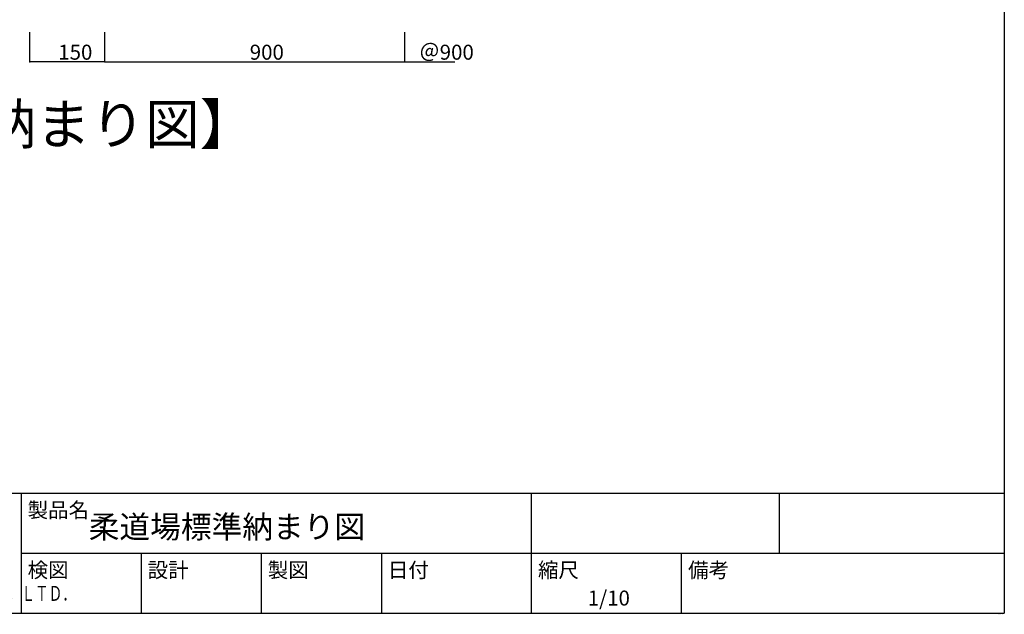
# Model space of a CAD drawing. Extents: x 34 to 4159, y 32 to 2885.
# Drawn here: x 2191 to 4159, y 32 to 1222 of the extents above; entities that cross this region are included whole.
import ezdxf
from ezdxf.enums import TextEntityAlignment as Align

# ---------------------------------------------------------------- set-up
doc = ezdxf.new("R2010")
doc.units = 0
doc.header["$LTSCALE"] = 10
doc.header["$MEASUREMENT"] = 0
doc.layers.get('0').update_dxf_attribs({"linetype": 'CONTINUOUS'})
for name, color, linetype in [('_0-5_寸法', 7, 'CONTINUOUS'), ('_0-6_文字', 7, 'CONTINUOUS'), ('_F-1_中線', 7, 'CONTINUOUS'), ('_F-6_文字', 7, 'CONTINUOUS')]:
    doc.layers.add(name, color=color, linetype=linetype)
doc.styles.get("Standard").update_dxf_attribs({"font": 'txt', "bigfont": 'bigfont.shx'})

msp = doc.modelspace()

# ---------------------------------------------------------------- linework, layer by layer
at = {"layer": '_0-5_寸法', "color": 4, "linetype": 'Continuous'}
for p, q in [((2210.7, 1137.8), (2210.7, 1196.6)), ((2360.7, 1137.8), (2360.7, 1196.6)), ((2960.7, 1137.8), (2960.7, 1196.6)), ((2360.7, 1137.8), (2210.7, 1137.8)), ((2360.7, 1137.8), (2960.7, 1137.8)), ((2960.7, 1137.8), (3060.7, 1137.8))]:
    msp.add_line(p, q, dxfattribs=at)
at = {"layer": '_0-5_寸法', "color": 7}
for p in [(2210.7, 1137.8), (2360.7, 1137.8), (2960.7, 1137.8)]:
    msp.add_point(p, dxfattribs=at)
at = {"layer": '_F-1_中線', "color": 7, "linetype": 'Continuous'}
for p, q in [((4158.6, 2885), (4158.6, 35)), ((33.6, 275), (4158.6, 275)), ((2193.6, 275), (2193.6, 35)), ((3213.6, 35), (3213.6, 275)), ((3708.6, 275), (3708.6, 155)), ((2193.6, 155), (4158.6, 155)), ((2433.6, 155), (2433.6, 35)), ((2673.6, 155), (2673.6, 35)), ((2913.6, 155), (2913.6, 35)), ((3513.6, 35), (3513.6, 155)), ((33.6, 35), (4158.6, 35))]:
    msp.add_line(p, q, dxfattribs=at)

# ---------------------------------------------------------------- texts
at = {"linetype": 'Continuous'}
msp.add_text('u20151101', height=2, dxfattribs=at).set_placement((4158.6, 34.5), align=Align.TOP_RIGHT)
at = {"layer": '_0-5_寸法', "color": 7}
for s, p in [('150', (2267.8, 1141.8)), ('900', (2650.5, 1141.8)), ('＠900', (2989.2, 1141.8))]:
    msp.add_text(s, height=30, dxfattribs=at).set_placement(p)
at = {"layer": '_0-6_文字', "color": 7}
msp.add_text('【柔道場納まり図】', height=80, dxfattribs=at).set_placement((1677.5, 972.9))
at = {"layer": '_F-6_文字', "color": 7}
for s, height, p in [('製品名', 30, (2206.5, 226)), ('柔道場標準納まり図', 45, (2328.6, 184.9)), ('検図', 30, (2206.5, 106)), ('設計', 30, (2446.5, 106)), ('製図', 30, (2686.5, 106)), ('日付', 30, (2926.5, 106)), ('縮尺', 30, (3226.5, 106)), ('備考', 30, (3526.5, 106)), ('1/10', 30, (3326.1, 50))]:
    msp.add_text(s, height=height, dxfattribs=at).set_placement(p)
at = {"layer": '_F-6_文字', "color": 7, "width": 0.666667}
msp.add_text('ＫＩＲＩＩ\u3000ＣＯＮＳＴＲＵＣＴＩＯＮ\u3000ＭＡＴＥＲＩＡＬＳ\u3000ＣＯ．，ＬＴＤ．', height=30, dxfattribs=at).set_placement((1293.6, 59.3))

doc.saveas('drawing.dxf')
